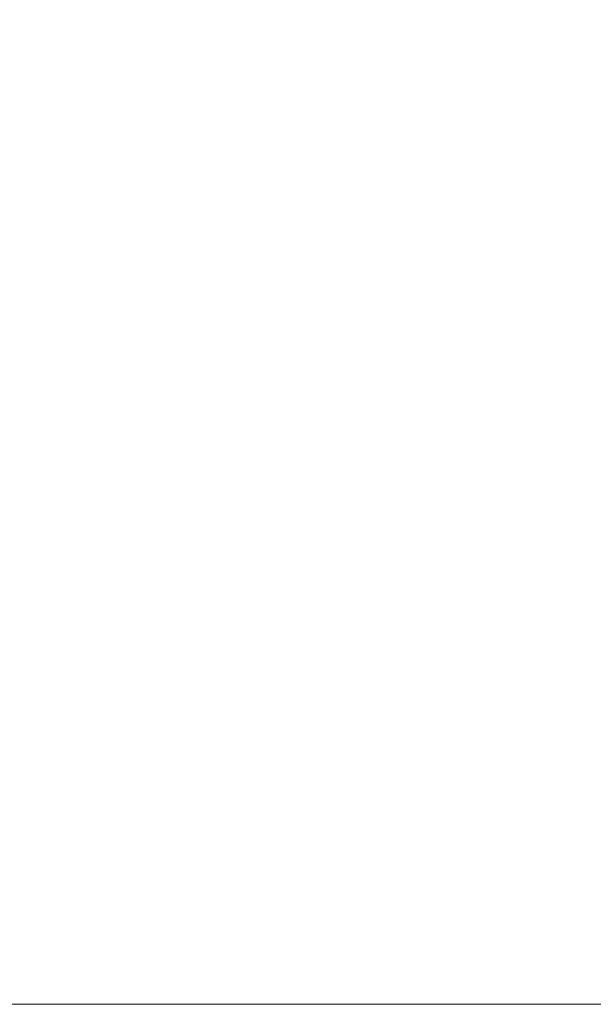
# Model space of a CAD drawing. Units: millimetres. Extents: x 171 to 2299, y 21 to 2996.
# Drawn here: x 428 to 526, y 397 to 566 of the extents above; entities that cross this region are included whole.
import ezdxf

# ---------------------------------------------------------------- set-up
doc = ezdxf.new("R2010")
doc.units = ezdxf.units.MM
doc.header["$LTSCALE"] = 11
doc.layers.add('Dimensions(Hillmar_metric)', color=7, linetype='Continuous', lineweight=13)
doc.styles.add('Hillmar_metric_Dimensions', font='arial.ttf')
doc.dimstyles.new('DEFAULT-ISO-Method 1b-Hillmar_metric', dxfattribs={"dimscale": 11, "dimtxt": 2, "dimasz": 2.5, "dimexe": 1, "dimexo": 1, "dimgap": 0.25, "dimtad": 1, "dimtih": 1, "dimtoh": 1, "dimrnd": 1e-08, "dimdsep": 46, "dimtxsty": 'Hillmar_metric_Dimensions', "dimcen": 0.09, "dimdle": 8, "dimclrd": 7, "dimclre": 7, "dimclrt": 7, "dimazin": 2, "dimtfac": 0.75, "dimtmove": 0, "dimatfit": 3, "dimfxl": 1, "dimtolj": 1, "dimlwd": 9, "dimlwe": 9, "dimarcsym": 0})

# ---------------------------------------------------------------- blocks, each defined once
blk = doc.blocks.new('*D25')
at = {"layer": 'Defpoints', "color": 0, "linetype": 'Continuous', "transparency": 16777216}
for p in [(639.44, 980.07), (351.03, 397.16), (874.35, 397.16)]:
    blk.add_point(p, dxfattribs=at)
at = {"layer": 'Dimensions(Hillmar_metric)', "color": 7, "linetype": 'Continuous', "lineweight": 9, "transparency": 16777216}
for p, q in [((628.44, 980.07), (340.03, 980.07)), ((351.03, 952.57), (351.03, 702.6)), ((351.03, 424.66), (351.03, 674.63)), ((863.35, 397.16), (340.03, 397.16))]:
    blk.add_line(p, q, dxfattribs=at)
at = {"layer": 'Dimensions(Hillmar_metric)', "color": 7, "linetype": 'Continuous', "transparency": 16777216}
for points in [[(346.45, 952.57), (355.62, 952.57), (351.03, 980.07)], [(346.45, 424.66), (355.62, 424.66), (351.03, 397.16)]]:
    blk.add_solid(points, dxfattribs=at)
at = {"layer": 'Dimensions(Hillmar_metric)', "color": 7, "linetype": 'Continuous', "lineweight": 13, "transparency": 16777216, "insert": (351.03, 688.61), "char_height": 22, "attachment_point": 5, "style": 'Hillmar_metric_Dimensions'}
blk.add_mtext('\\A1;800', dxfattribs=at)

msp = doc.modelspace()

# ---------------------------------------------------------------- dimensions: what is measured, and where the dimension line sits
at = {"layer": 'Dimensions(Hillmar_metric)', "color": 7, "linetype": 'Continuous', "lineweight": 13}
dim = msp.add_linear_dim(base=(351.0329, 397.1569), p1=(639.4416, 980.0694), p2=(874.3531, 397.1569), angle=90, dimstyle='DEFAULT-ISO-Method 1b-Hillmar_metric', override={"dimgap": 0.25, "dimdec": 2, "dimlfac": 1.372419, "dimtol": 0, "dimlim": 0, "dimtp": 0, "dimtm": 0, "dimtdec": 2, "dimtofl": 0, "dimatfit": 1}, dxfattribs=at)
dim.commit()
dim.dimension.update_dxf_attribs({"geometry": '*D25', "text_midpoint": (351.0329, 688.6131), "dimtype": 160})

doc.saveas('drawing.dxf')
